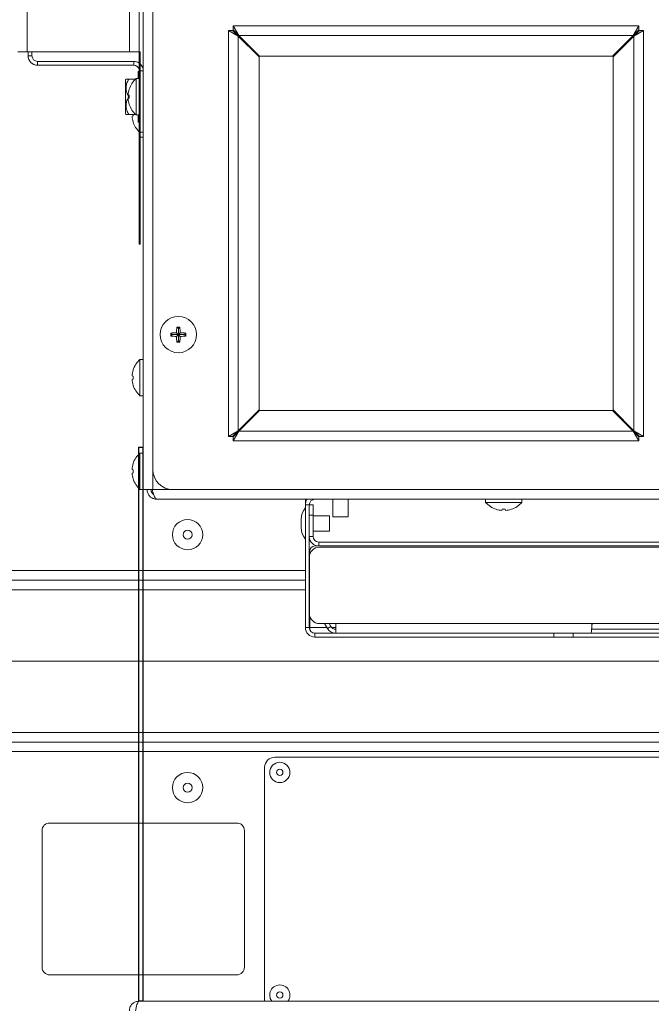
# Model space of a CAD drawing. Extents: x 1 to 242, y 12 to 202.
# Drawn here: x 219 to 227, y 75 to 87 of the extents above; entities that cross this region are included whole.
import ezdxf

# ---------------------------------------------------------------- set-up
doc = ezdxf.new("R2010")
doc.units = 0
doc.header["$MEASUREMENT"] = 0
doc.layers.get('0').update_dxf_attribs({"linetype": 'CONTINUOUS'})

msp = doc.modelspace()

# ---------------------------------------------------------------- linework, layer by layer
at = {"color": 7, "linetype": 'Continuous', "lineweight": 0}
for p, q in [((220.3256, 94.028), (220.3256, 80.9895)), ((220.444, 94.0245), (220.444, 81.2403)), ((218.8885, 86.414), (218.8885, 92.8696)), ((220.1565, 86.414), (220.1565, 92.8696)), ((220.2749, 86.414), (220.2749, 92.9197)), ((221.3845, 86.6802), (221.3845, 81.6492)), ((221.3845, 86.6802), (221.5028, 86.6099)), ((221.3845, 86.6802), (221.4326, 86.6802)), ((221.4326, 86.6802), (221.5028, 86.6099)), ((221.4326, 86.6802), (221.5028, 86.617)), ((221.4397, 86.7354), (221.4397, 86.6872)), ((221.5099, 86.617), (221.4397, 86.7354)), ((226.4706, 86.7354), (221.4397, 86.7354)), ((221.5099, 86.617), (221.4397, 86.6872)), ((221.5028, 86.617), (221.4397, 86.6872)), ((226.4706, 86.7354), (226.4004, 86.617)), ((226.4706, 86.6872), (226.4004, 86.617)), ((226.4706, 86.6872), (226.4075, 86.617)), ((226.4075, 86.6099), (226.5259, 86.6802)), ((226.4075, 86.6099), (226.4777, 86.6802)), ((226.4075, 86.617), (226.4777, 86.6802)), ((226.4706, 86.7354), (226.4706, 86.6872)), ((226.5259, 86.6802), (226.4777, 86.6802)), ((226.5259, 81.6492), (226.5259, 86.6802)), ((221.5099, 86.617), (221.5028, 86.617)), ((221.5028, 86.617), (221.5028, 86.6099)), ((221.5028, 86.6099), (221.5028, 81.7194)), ((221.5028, 86.6099), (221.7607, 86.3521)), ((221.7678, 86.3592), (221.5099, 86.617)), ((226.4004, 86.617), (221.5099, 86.617)), ((226.4004, 86.617), (226.1426, 86.3592)), ((226.1497, 86.3521), (226.4075, 86.6099)), ((226.4075, 86.617), (226.4004, 86.617)), ((226.4075, 86.6099), (226.4075, 86.617)), ((226.4075, 81.7194), (226.4075, 86.6099)), ((218.8885, 86.414), (218.7701, 86.414)), ((218.8885, 86.414), (220.1565, 86.414)), ((218.898, 86.414), (218.898, 86.3667)), ((218.9462, 86.414), (218.9462, 86.3667)), ((220.2749, 86.414), (220.1565, 86.414)), ((220.2749, 84.0313), (220.2749, 86.414)), ((220.2749, 86.414), (220.2884, 86.414)), ((220.2884, 84.0313), (220.2884, 86.414)), ((218.898, 86.3667), (218.9462, 86.3667)), ((219.0164, 86.2965), (219.0164, 86.2483)), ((219.0164, 86.2965), (220.2072, 86.2965)), ((220.2072, 86.2483), (220.2072, 86.2965)), ((221.7508, 86.3619), (221.7579, 86.369)), ((221.7607, 86.3521), (221.7607, 81.9773)), ((226.1426, 86.3592), (221.7678, 86.3592)), ((226.1497, 81.9773), (226.1497, 86.3521)), ((226.1524, 86.369), (226.1595, 86.3619)), ((219.0164, 86.2483), (220.2072, 86.2483)), ((220.2749, 86.1701), (220.2629, 86.1701)), ((220.2629, 86.1701), (220.2629, 86.0823)), ((220.3256, 86.1781), (220.2884, 86.1781)), ((220.1123, 86.076), (220.1061, 86.0699)), ((220.1061, 86.0699), (220.1061, 85.8566)), ((220.1463, 86.076), (220.2305, 86.076)), ((220.2749, 86.0823), (220.2373, 86.0823)), ((220.2373, 85.6329), (220.2373, 86.0823)), ((220.1526, 85.9515), (220.152, 85.9517)), ((220.1061, 85.8566), (220.1061, 85.6433)), ((220.1526, 85.8763), (220.1386, 85.8798)), ((220.1386, 85.8354), (220.1526, 85.8389)), ((220.1463, 85.8566), (220.152, 85.8566)), ((220.152, 85.7635), (220.1526, 85.7637)), ((220.1061, 85.6433), (220.1123, 85.6371)), ((220.1463, 85.6371), (220.2326, 85.6371)), ((220.1868, 85.616), (220.2007, 85.6195)), ((220.2002, 85.5441), (220.2007, 85.5442)), ((220.2373, 85.6329), (220.2749, 85.6329)), ((220.2629, 85.635), (220.2629, 85.5431)), ((220.2629, 85.5431), (220.2749, 85.5431)), ((220.2884, 85.4192), (220.3256, 85.4192)), ((220.3256, 85.356), (220.2884, 85.356)), ((220.2749, 84.0313), (220.2884, 84.0313)), ((220.7609, 82.986), (220.7423, 83.0046)), ((220.7609, 82.986), (220.7423, 83.0046)), ((220.7609, 82.986), (220.7609, 82.9107)), ((220.761, 82.986), (220.7609, 82.986)), ((220.761, 82.986), (220.7797, 83.0046)), ((220.761, 82.9107), (220.761, 82.986)), ((220.6857, 82.9107), (220.667, 82.9294)), ((220.6857, 82.9107), (220.667, 82.9294)), ((220.6857, 82.9106), (220.667, 82.892)), ((220.6857, 82.9106), (220.667, 82.892)), ((220.7609, 82.9107), (220.6857, 82.9107)), ((220.6857, 82.9107), (220.6857, 82.9106)), ((220.7609, 82.9107), (220.6857, 82.9107)), ((220.6857, 82.9107), (220.6857, 82.9106)), ((220.6857, 82.9106), (220.7609, 82.9106)), ((220.6857, 82.9106), (220.7609, 82.9106)), ((220.7609, 82.9107), (220.7388, 82.9329)), ((220.7609, 82.9107), (220.7388, 82.9329)), ((220.7609, 82.9106), (220.7388, 82.8885)), ((220.7609, 82.9106), (220.7388, 82.8885)), ((220.7609, 82.9106), (220.7609, 82.8354)), ((220.761, 82.9107), (220.7831, 82.9329)), ((220.8363, 82.9107), (220.761, 82.9107)), ((220.761, 82.8354), (220.761, 82.9106)), ((220.761, 82.9106), (220.7831, 82.8885)), ((220.761, 82.9106), (220.8363, 82.9106)), ((220.8363, 82.9107), (220.8549, 82.9294)), ((220.8363, 82.9106), (220.8363, 82.9107)), ((220.8363, 82.9106), (220.8549, 82.892)), ((220.7609, 82.8354), (220.7423, 82.8168)), ((220.7609, 82.8354), (220.7423, 82.8168)), ((220.7609, 82.8354), (220.761, 82.8354)), ((220.761, 82.8354), (220.7797, 82.8168)), ((220.3256, 82.6024), (220.2855, 82.6024)), ((220.2855, 82.153), (220.2855, 82.6024)), ((220.2007, 82.3964), (220.1868, 82.3999)), ((220.1868, 82.3556), (220.2007, 82.359)), ((220.2007, 82.4717), (220.2002, 82.4718)), ((220.2002, 82.2837), (220.2007, 82.2838)), ((220.2855, 82.153), (220.3256, 82.153)), ((221.7607, 81.9773), (221.5028, 81.7194)), ((221.5099, 81.7124), (221.7678, 81.9702)), ((221.7579, 81.9604), (221.7508, 81.9675)), ((221.7678, 81.9702), (226.1426, 81.9702)), ((226.1426, 81.9702), (226.4004, 81.7124)), ((226.4075, 81.7194), (226.1497, 81.9773)), ((226.1595, 81.9675), (226.1524, 81.9604)), ((221.5028, 81.7194), (221.3845, 81.6492)), ((221.3845, 81.6492), (221.4326, 81.6492)), ((221.5028, 81.7194), (221.4326, 81.6492)), ((221.5028, 81.7124), (221.4326, 81.6492)), ((221.4397, 81.6421), (221.5099, 81.7124)), ((221.4397, 81.594), (221.5099, 81.7124)), ((221.4397, 81.6421), (221.5028, 81.7124)), ((221.4397, 81.594), (221.4397, 81.6421)), ((221.5028, 81.7194), (221.5028, 81.7124)), ((221.5028, 81.7124), (221.5099, 81.7124)), ((221.5099, 81.7124), (226.4004, 81.7124)), ((226.4004, 81.7124), (226.4706, 81.6421)), ((226.4004, 81.7124), (226.4706, 81.594)), ((226.4004, 81.7124), (226.4075, 81.7124)), ((226.5259, 81.6492), (226.4075, 81.7194)), ((226.4777, 81.6492), (226.4075, 81.7194)), ((226.4075, 81.7124), (226.4075, 81.7194)), ((226.4777, 81.6492), (226.4075, 81.7124)), ((226.4075, 81.7124), (226.4706, 81.6421)), ((226.4706, 81.594), (226.4706, 81.6421)), ((226.5259, 81.6492), (226.4777, 81.6492)), ((221.4397, 81.594), (226.4706, 81.594)), ((220.3256, 81.4425), (220.2855, 81.4425)), ((220.2855, 80.9931), (220.2855, 81.4425)), ((220.2007, 81.3117), (220.2002, 81.3118)), ((220.2007, 81.2365), (220.1868, 81.2399)), ((220.1868, 81.1956), (220.2007, 81.1991)), ((220.444, 81.2403), (220.444, 80.9895)), ((220.2002, 81.1237), (220.2007, 81.1238)), ((220.2855, 80.9931), (220.3256, 80.9931)), ((220.3256, 80.9895), (220.444, 80.9895)), ((220.444, 80.9895), (220.6948, 80.9895)), ((233.0944, 80.9895), (220.6948, 80.9895)), ((233.297, 80.8712), (220.4921, 80.8712)), ((222.335, 80.8314), (222.335, 80.8712)), ((222.335, 80.8), (222.335, 80.8314)), ((222.335, 80.8314), (222.3392, 80.8314)), ((222.3832, 80.8), (222.335, 80.8)), ((222.335, 79.2812), (222.335, 80.8)), ((222.3832, 80.8), (222.4313, 80.8)), ((222.3832, 79.2812), (222.3832, 80.8)), ((222.4313, 80.8), (222.4313, 80.6746)), ((222.4534, 80.8702), (222.4534, 80.8712)), ((222.4534, 80.8702), (223.0717, 80.8702)), ((222.6761, 80.8702), (222.6761, 80.653)), ((222.8647, 80.653), (222.8647, 80.8702)), ((223.0717, 80.8702), (223.0717, 80.8712)), ((223.0874, 80.8702), (223.0717, 80.8702)), ((223.0874, 80.8712), (223.0874, 80.8702)), ((224.5701, 80.8712), (224.5701, 80.831)), ((225.0196, 80.831), (224.5701, 80.831)), ((225.0196, 80.831), (225.0196, 80.8712)), ((222.3832, 80.4098), (222.3832, 80.6746)), ((222.4313, 80.6746), (222.3832, 80.6746)), ((222.4313, 80.4098), (222.4313, 80.6746)), ((222.636, 80.6638), (222.4313, 80.6638)), ((222.636, 80.6638), (222.636, 80.5698)), ((222.6761, 80.653), (222.8647, 80.653)), ((224.7009, 80.7463), (224.7008, 80.7458)), ((224.7762, 80.7463), (224.7727, 80.7324)), ((224.817, 80.7324), (224.8136, 80.7463)), ((224.8889, 80.7458), (224.8888, 80.7463)), ((222.2848, 80.625), (222.2848, 80.5698)), ((222.2848, 80.5698), (222.2848, 80.5146)), ((222.636, 80.5698), (222.636, 80.4757)), ((222.4313, 80.4098), (222.3832, 80.4098)), ((222.4313, 80.4757), (222.636, 80.4757)), ((222.4529, 80.2914), (222.5015, 80.2914)), ((222.5015, 80.3395), (222.5015, 80.2914)), ((222.5015, 80.3395), (232.2632, 80.3395)), ((222.5015, 80.2914), (232.2632, 80.2914)), ((222.3902, 80.1868), (222.3902, 80.2287)), ((232.2542, 80.2768), (222.5106, 80.2768)), ((222.3852, 80.1514), (222.3852, 79.4547)), ((222.335, 79.9856), (183.3254, 79.9856)), ((222.3852, 79.9856), (222.3832, 79.9856)), ((183.2627, 79.8672), (222.335, 79.8672)), ((222.3832, 79.8672), (222.3852, 79.8672)), ((183.1995, 79.7488), (222.335, 79.7488)), ((222.3832, 79.7488), (222.3852, 79.7488)), ((222.3902, 79.2812), (222.3902, 79.4194)), ((222.5106, 79.3293), (222.7112, 79.3293)), ((222.6087, 79.2701), (222.5745, 79.3293)), ((222.6504, 79.2942), (222.6301, 79.3293)), ((222.7112, 79.2109), (222.7112, 79.3293)), ((225.9025, 79.3293), (222.7112, 79.3293)), ((228.8622, 79.3293), (225.9025, 79.3293)), ((222.3832, 79.2812), (222.335, 79.2812)), ((222.6023, 79.2812), (222.3902, 79.2812)), ((222.4534, 79.2109), (222.4534, 79.1628)), ((222.4534, 79.2109), (225.4146, 79.2109)), ((222.6504, 79.2942), (222.6087, 79.2701)), ((222.7112, 79.2812), (222.6601, 79.2812)), ((225.4146, 79.1628), (225.4146, 79.2109)), ((225.4146, 79.2109), (225.636, 79.2109)), ((225.636, 79.2109), (225.8776, 79.2109)), ((225.654, 79.2109), (225.654, 79.1628)), ((225.8776, 79.2591), (228.8872, 79.2591)), ((225.8776, 79.2109), (228.8872, 79.2109)), ((222.4534, 79.1628), (225.4146, 79.1628)), ((225.654, 79.1628), (225.4146, 79.1628)), ((229.1107, 79.1628), (225.654, 79.1628)), ((183.6291, 78.864), (232.9452, 78.864)), ((233.1957, 77.98), (183.3786, 77.98)), ((233.2489, 77.8616), (183.3254, 77.8616)), ((183.3595, 77.8616), (233.2148, 77.8616)), ((183.3254, 77.7432), (233.2489, 77.7432)), ((231.737, 77.6735), (221.9558, 77.6735)), ((221.8304, 77.5481), (221.8304, 74.6639)), ((219.0716, 76.7643), (219.0716, 75.0714)), ((221.4855, 76.8584), (219.1656, 76.8584)), ((221.5796, 75.0714), (221.5796, 76.7643)), ((219.1656, 74.9774), (221.4855, 74.9774)), ((220.2719, 74.6509), (233.4149, 74.6509)), ((221.8304, 74.6639), (221.8311, 74.6509))]:
    msp.add_line(p, q, dxfattribs=at)
msp.add_lwpolyline([(220.3199, 74.6509), (220.2719, 74.6509), (220.2719, 81.516), (220.3199, 81.516), (220.3199, 74.6509)])
at = {"color": 7, "linetype": 'Continuous', "lineweight": 0, "flags": 128}
msp.add_lwpolyline([(221.8931, 74.7266), (221.9007, 74.6837), (221.9185, 74.6509)], dxfattribs=at)
at = {"color": 7, "linetype": 'Continuous', "lineweight": 0}
for centre, radius in [((220.761, 82.9107), 0.2247), ((220.8753, 80.4315), 0.1881), ((220.8753, 80.4315), 0.0552), ((222.0185, 77.4854), 0.1254), ((220.8753, 77.2973), 0.1881), ((222.0185, 77.4854), 0.0391), ((220.8753, 77.2973), 0.0552), ((222.0185, 74.7266), 0.0391)]:
    msp.add_circle(centre, radius, dxfattribs=at)
for centre, radius, start, end in [((219.0164, 86.3667), 0.1184, 180, 270), ((219.0164, 86.3667), 0.0702, 180, 270), ((220.2072, 86.1781), 0.1184, 55.12605, 90), ((220.2072, 86.1781), 0.1184, 0, 46.67155), ((220.2072, 86.1781), 0.0702, 15.45378, 90), ((220.4388, 85.8576), 0.3018, 131.8853, 161.84105), ((220.4433, 85.8577), 0.3055, 162.11609, 175.86062), ((220.4433, 85.8575), 0.3055, 184.13938, 197.88391), ((220.4623, 85.8576), 0.3102, 176.54623, 183.45377), ((220.4388, 85.8576), 0.3018, 198.15895, 228.1147), ((220.4914, 85.638), 0.3055, 184.13938, 197.88391), ((220.5104, 85.6381), 0.3102, 180.18519, 183.45382), ((220.487, 85.6381), 0.3018, 198.15895, 226.03409), ((221.8968, 82.9126), 1.1582, 175.44502, 178.99969), ((221.8968, 82.9126), 1.1582, 175.44502, 178.99969), ((220.761, 81.7617), 1.2431, 89.13851, 90.86149), ((220.761, 81.7617), 1.2431, 89.13851, 90.86149), ((219.6251, 82.9126), 1.1582, 1.00031, 4.55498), ((221.91, 82.9107), 1.2431, 179.13851, 180.86149), ((221.91, 82.9107), 1.2431, 179.13851, 180.86149), ((220.759, 81.7748), 1.1582, 91.00031, 94.55498), ((220.759, 81.7748), 1.1582, 91.00031, 94.55498), ((220.759, 84.0465), 1.1582, 265.44502, 268.99969), ((220.759, 84.0465), 1.1582, 265.44502, 268.99969), ((221.8968, 82.9087), 1.1582, 181.00031, 184.55498), ((221.8968, 82.9087), 1.1582, 181.00031, 184.55498), ((219.6251, 82.9087), 1.1582, 355.44502, 358.99969), ((220.7629, 81.7748), 1.1582, 85.44502, 88.99969), ((220.7629, 84.0465), 1.1582, 271.00031, 274.55498), ((219.612, 82.9107), 1.2431, 359.13851, 0.86149), ((220.761, 84.0597), 1.2431, 269.13851, 270.86149), ((220.761, 84.0597), 1.2431, 269.13851, 270.86149), ((220.487, 82.3777), 0.3018, 131.8853, 161.84105), ((220.4914, 82.3779), 0.3055, 162.11609, 175.86062), ((220.4914, 82.3776), 0.3055, 184.13938, 197.88391), ((220.5104, 82.3777), 0.3102, 176.54623, 183.45377), ((220.487, 82.3777), 0.3018, 198.15895, 228.1147), ((220.487, 81.2178), 0.3018, 131.8853, 161.84105), ((220.4914, 81.2179), 0.3055, 162.11609, 175.86062), ((220.4914, 81.2177), 0.3055, 184.13938, 197.88391), ((220.5104, 81.2178), 0.3102, 176.54623, 183.45377), ((220.6948, 81.2403), 0.2508, 180, 270), ((220.487, 81.2178), 0.3018, 198.15895, 228.1147), ((222.4534, 80.8), 0.1184, 143.05701, 180), ((222.4534, 80.8), 0.0702, 90, 180), ((224.7949, 81.0326), 0.3018, 221.8853, 251.84105), ((224.7949, 81.0326), 0.3018, 288.15895, 318.1147), ((222.486, 80.625), 0.2012, 138.65115, 180), ((224.7947, 81.037), 0.3055, 252.11609, 265.86062), ((224.7949, 81.056), 0.3102, 266.54623, 273.45377), ((224.795, 81.037), 0.3055, 274.13938, 287.88391), ((222.486, 80.5146), 0.2012, 180, 221.34885), ((222.5015, 80.4098), 0.1184, 180, 270), ((222.5015, 80.4098), 0.0702, 180, 270), ((222.4529, 80.2287), 0.0627, 90, 180), ((222.5106, 80.1514), 0.1254, 90, 180), ((222.5106, 79.4547), 0.1254, 180, 270), ((222.4534, 79.2812), 0.1184, 180, 270), ((222.4534, 79.2812), 0.0702, 180, 270), ((222.7112, 79.3293), 0.1184, 210, 270), ((222.7112, 79.3293), 0.0702, 210, 270), ((221.9558, 77.5481), 0.1254, 90, 180), ((219.1656, 76.7643), 0.0941, 90, 180), ((221.4855, 76.7643), 0.0941, 0, 90), ((219.1656, 75.0714), 0.0941, 180, 270), ((221.4855, 75.0714), 0.0941, 270, 0), ((222.0185, 74.7266), 0.1254, 322.88887, 180)]:
    msp.add_arc(centre, radius, start, end, dxfattribs=at)
for points, knots in [([(220.1129, 86.076), (220.1127, 86.076), (220.1071, 86.076), (220.1236, 86.076), (220.1412, 86.076), (220.1463, 86.076)], [0, 0, 0, 0, 0.02565993, 0.71941529, 1, 1, 1, 1]), ([(220.1463, 86.076), (220.1383, 86.061), (220.1221, 86.0304), (220.1087, 85.9737), (220.1168, 85.9128), (220.1372, 85.8739), (220.1463, 85.8566)], [0, 0, 0, 0, 0.2164579, 0.4403166, 0.7519048, 1, 1, 1, 1]), ([(220.1463, 85.8566), (220.1383, 85.8416), (220.1221, 85.811), (220.1087, 85.7542), (220.1168, 85.6934), (220.1372, 85.6544), (220.1463, 85.6371)], [0, 0, 0, 0, 0.2164579, 0.4403166, 0.7519048, 1, 1, 1, 1]), ([(220.1463, 85.6371), (220.1412, 85.6371), (220.1236, 85.6371), (220.1071, 85.6371), (220.1127, 85.6371), (220.1129, 85.6371)], [0, 0, 0, 0, 0.28058471, 0.97434007, 1, 1, 1, 1]), ([(220.3737, 80.9895), (220.3752, 80.9756), (220.378, 80.9478), (220.4002, 80.9112), (220.4327, 80.8844), (220.4656, 80.8725), (220.4858, 80.8715), (220.4921, 80.8712)], [0, 0, 0, 0, 0.2242487, 0.4485435, 0.6728385, 0.8971332, 1, 1, 1, 1]), ([(220.4219, 80.9895), (220.4226, 80.9822), (220.4242, 80.966), (220.4357, 80.9446), (220.4487, 80.9353), (220.4545, 80.9312)], [0, 0, 0, 0, 0.3168706, 0.6965723, 1, 1, 1, 1]), ([(220.4921, 80.8712), (220.4879, 80.8726), (220.4795, 80.8755), (220.467, 80.8977), (220.4544, 80.9301), (220.4441, 80.963), (220.438, 80.9832), (220.4361, 80.9895)], [0, 0, 0, 0, 0.2242487, 0.4485435, 0.6728385, 0.8971332, 1, 1, 1, 1]), ([(225.8869, 79.314), (225.8866, 79.3061), (225.886, 79.2853), (225.8835, 79.2546), (225.8802, 79.2277), (225.8779, 79.2131), (225.8777, 79.2116), (225.8776, 79.2109)], [0, 0, 0, 0, 0.1412087, 0.3723639, 0.6060311, 0.8409725, 1, 1, 1, 1]), ([(225.8869, 79.314), (225.8871, 79.3157), (225.8875, 79.3192), (225.8903, 79.3238), (225.8943, 79.3273), (225.8986, 79.3291), (225.9015, 79.3293), (225.9025, 79.3293)], [0, 0, 0, 0, 0.2169864, 0.4340225, 0.6501743, 0.8667648, 1, 1, 1, 1]), ([(222.3928, 79.2481), (222.3921, 79.2522), (222.3904, 79.2627), (222.3903, 79.2742), (222.3902, 79.2812)], [0, 0, 0, 0, 0.3912838, 1, 1, 1, 1]), ([(220.2719, 74.6509), (220.2583, 74.6495), (220.231, 74.6468), (220.1948, 74.6254), (220.168, 74.5939), (220.1551, 74.5609), (220.1539, 74.5399), (220.1535, 74.5325)], [0, 0, 0, 0, 0.2201851, 0.440395, 0.660605, 0.8808148, 1, 1, 1, 1]), ([(220.2296, 74.5325), (220.2327, 74.5462), (220.2389, 74.5735), (220.2482, 74.6096), (220.2576, 74.6365), (220.2655, 74.6493), (220.2702, 74.6505), (220.2719, 74.6509)], [0, 0, 0, 0, 0.2201851, 0.440395, 0.660605, 0.8808148, 1, 1, 1, 1])]:
    msp.add_open_spline(points, degree=3, knots=knots, dxfattribs=at)

doc.saveas('drawing.dxf')
